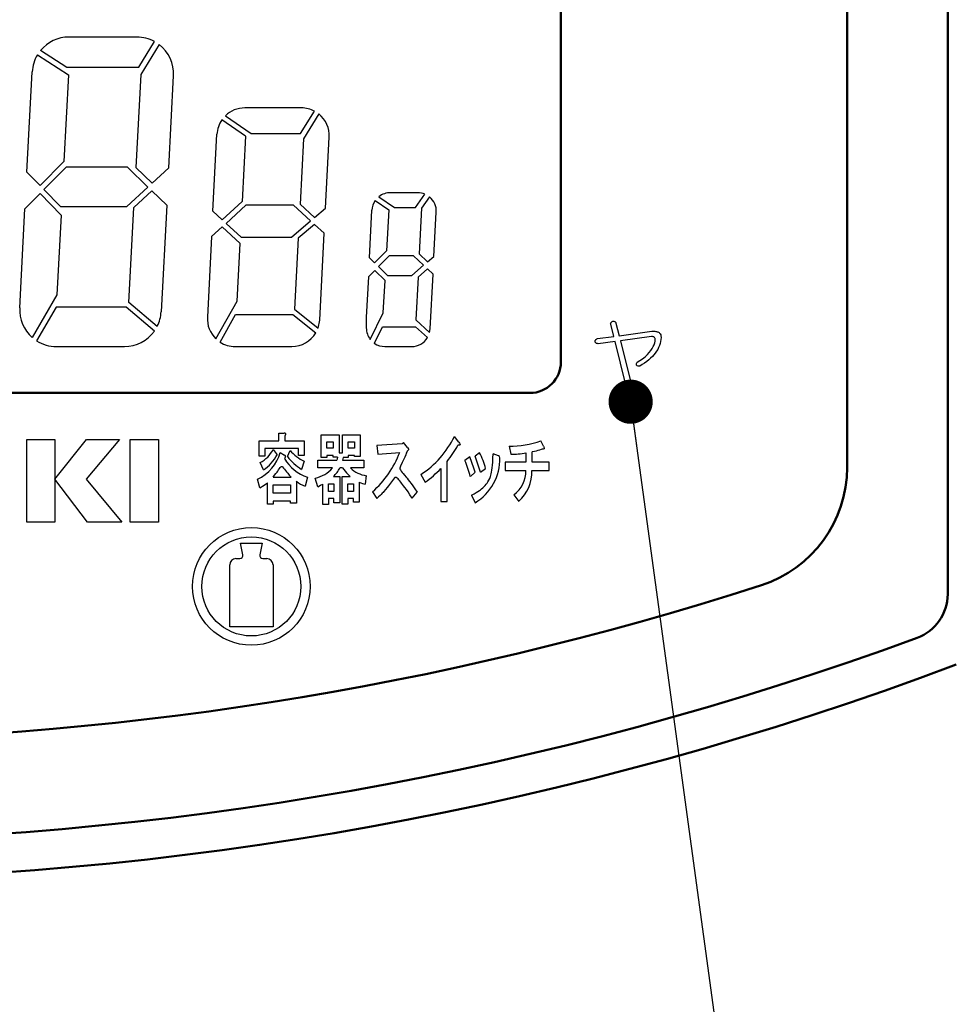
# Model space of a CAD drawing. Units: millimetres. Extents: x 0 to 608, y -1 to 424.
# Drawn here: x 134 to 164, y 113 to 145 of the extents above; entities that cross this region are included whole.
import ezdxf

# ---------------------------------------------------------------- set-up
doc = ezdxf.new("R2010")
doc.units = ezdxf.units.MM
doc.header["$LTSCALE"] = 0.26555
for name, color, linetype in [('NoLayerName_001', 7, 'Continuous'), ('NoLayerName_002', 7, 'Continuous'), ('NoLayerName_004', 7, 'Continuous'), ('NoLayerName_012', 7, 'Continuous')]:
    doc.layers.add(name, color=color, linetype=linetype)
doc.styles.get("Standard").update_dxf_attribs({"font": 'txt', "bigfont": 'extfont2'})
doc.dimstyles.get("Standard").update_dxf_attribs({"dimtxt": 2.5, "dimasz": 2.5, "dimexe": 1.25, "dimexo": 0.625, "dimtad": 1, "dimzin": 0, "dimdsep": 46, "dimtxsty": 'Standard', "dimcen": 2.5, "dimadec": 0, "dimazin": 0, "dimtfac": 0.75, "dimtmove": 0, "dimatfit": 3, "dimfxl": 1, "dimarcsym": 0})

msp = doc.modelspace()

# ---------------------------------------------------------------- linework, layer by layer
at = {"layer": 'NoLayerName_001', "color": 7, "linetype": 'Continuous', "lineweight": 50}
for p, q in [((164.176, 126.1), (164.176, 170.102)), ((160.926, 130.197), (160.926, 166.852))]:
    msp.add_line(p, q, dxfattribs=at)
for centre, radius, start, end in [((156.926, 130.197), 4, 287.9086, 0), ((126.176, 225.352), 104, 252.09137, 287.90863), ((162.676, 126.1), 1.5, 290.1912, 360), ((126.176, 225.352), 107.25, 249.80882, 290.19118), ((126.176, 225.352), 108.5, 249.3411, 290.6589)]:
    msp.add_arc(centre, radius, start, end, dxfattribs=at)
at = {"layer": 'NoLayerName_002', "color": 7, "linetype": 'Continuous', "lineweight": 25}
for p, q in [((134.762, 143.527), (135.768, 142.883)), ((143.295, 141.812), (141.463, 141.812)), ((141.492, 140.897), (140.726, 141.429)), ((140.391, 137.658), (140.254, 135.049)), ((153.292, 134.868), (153.299, 134.88)), ((153.299, 134.88), (153.309, 134.892)), ((153.309, 134.892), (153.321, 134.902)), ((153.321, 134.902), (153.336, 134.911)), ((153.336, 134.911), (153.354, 134.918)), ((153.354, 134.918), (153.374, 134.92)), ((153.374, 134.92), (153.393, 134.918)), ((153.393, 134.918), (153.409, 134.915)), ((153.409, 134.915), (153.423, 134.909)), ((153.423, 134.909), (153.435, 134.9)), ((153.435, 134.9), (153.445, 134.89)), ((153.445, 134.89), (153.453, 134.877)), ((153.453, 134.877), (153.458, 134.861)), ((153.286, 134.84), (153.288, 134.854)), ((153.287, 134.823), (153.286, 134.84)), ((153.392, 134.424), (153.287, 134.823)), ((153.288, 134.854), (153.292, 134.868)), ((153.458, 134.861), (153.563, 134.452)), ((153.563, 134.452), (154.619, 134.595)), ((154.619, 134.595), (154.686, 134.595)), ((154.686, 134.595), (154.716, 134.594)), ((154.716, 134.594), (154.744, 134.591)), ((154.744, 134.591), (154.77, 134.587)), ((154.77, 134.587), (154.793, 134.581)), ((154.793, 134.581), (154.815, 134.573)), ((154.815, 134.573), (154.834, 134.563)), ((154.834, 134.563), (154.852, 134.551)), ((152.783, 134.262), (152.784, 134.28)), ((152.788, 134.246), (152.783, 134.262)), ((152.784, 134.28), (152.788, 134.296)), ((152.788, 134.296), (152.793, 134.311)), ((152.796, 134.233), (152.788, 134.246)), ((152.793, 134.311), (152.802, 134.324)), ((152.802, 134.324), (152.812, 134.335)), ((152.812, 134.335), (152.826, 134.344)), ((152.826, 134.344), (152.841, 134.351)), ((152.841, 134.351), (152.859, 134.357)), ((152.859, 134.357), (153.392, 134.424)), ((153.43, 134.262), (152.878, 134.195)), ((153.772, 132.863), (153.43, 134.262)), ((154.61, 134.424), (153.601, 134.29)), ((153.601, 134.29), (153.953, 132.901)), ((154.637, 134.422), (154.61, 134.424)), ((154.66, 134.418), (154.637, 134.422)), ((154.679, 134.412), (154.66, 134.418)), ((154.696, 134.402), (154.679, 134.412)), ((154.708, 134.39), (154.696, 134.402)), ((154.717, 134.375), (154.708, 134.39)), ((154.709, 134.221), (154.72, 134.28)), ((154.722, 134.358), (154.717, 134.375)), ((154.72, 134.28), (154.724, 134.338)), ((154.724, 134.338), (154.722, 134.358)), ((154.852, 134.551), (154.867, 134.538)), ((154.867, 134.538), (154.888, 134.515)), ((154.888, 134.515), (154.902, 134.483)), ((154.902, 134.483), (154.912, 134.443)), ((154.912, 134.443), (154.914, 134.395)), ((135.379, 134.102), (137.577, 134.102)), ((141.153, 134.102), (142.986, 134.102)), ((145.991, 134.102), (146.855, 134.102)), ((152.805, 134.221), (152.796, 134.233)), ((152.816, 134.212), (152.805, 134.221)), ((152.829, 134.205), (152.816, 134.212)), ((152.843, 134.199), (152.829, 134.205)), ((152.86, 134.196), (152.843, 134.199)), ((152.878, 134.195), (152.86, 134.196)), ((154.535, 133.909), (154.585, 133.974)), ((154.585, 133.974), (154.628, 134.038)), ((154.628, 134.038), (154.662, 134.1)), ((154.662, 134.1), (154.689, 134.161)), ((154.689, 134.161), (154.709, 134.221)), ((154.144, 133.596), (154.232, 133.65)), ((154.232, 133.65), (154.317, 133.71)), ((154.317, 133.71), (154.399, 133.774)), ((154.399, 133.774), (154.477, 133.843)), ((154.477, 133.843), (154.535, 133.909)), ((154.119, 133.528), (154.12, 133.553)), ((154.125, 133.501), (154.119, 133.528)), ((154.12, 133.553), (154.128, 133.576)), ((154.145, 133.481), (154.125, 133.501)), ((154.128, 133.576), (154.144, 133.596)), ((154.17, 133.47), (154.145, 133.481)), ((154.198, 133.467), (154.17, 133.47)), ((154.229, 133.472), (154.198, 133.467)), ((153.781, 132.843), (153.772, 132.863)), ((153.79, 132.827), (153.781, 132.843)), ((153.802, 132.814), (153.79, 132.827)), ((153.815, 132.803), (153.802, 132.814)), ((153.831, 132.797), (153.815, 132.803)), ((153.848, 132.794), (153.831, 132.797)), ((153.866, 132.793), (153.848, 132.794)), ((153.887, 132.796), (153.866, 132.793)), ((153.904, 132.802), (153.887, 132.796)), ((153.919, 132.81), (153.904, 132.802)), ((153.932, 132.82), (153.919, 132.81)), ((153.941, 132.832), (153.932, 132.82)), ((153.948, 132.846), (153.941, 132.832)), ((153.953, 132.862), (153.948, 132.846)), ((153.953, 132.901), (153.954, 132.881)), ((153.954, 132.881), (153.953, 132.862)), ((134.419, 131.102), (135.331, 131.102)), ((134.419, 128.428), (134.419, 131.102)), ((135.331, 129.816), (136.345, 131.102)), ((135.331, 131.102), (135.331, 128.428)), ((137.418, 131.102), (136.342, 129.816)), ((136.345, 131.102), (137.418, 131.102)), ((137.762, 131.102), (138.676, 131.102)), ((137.762, 128.428), (137.762, 131.102)), ((138.676, 131.102), (138.676, 128.428)), ((141.933, 130.559), (141.933, 131.061)), ((141.933, 131.061), (142.56, 131.061)), ((142.56, 131.302), (142.734, 131.302)), ((142.56, 131.061), (142.56, 131.302)), ((142.753, 131.215), (142.753, 131.061)), ((142.753, 131.061), (143.38, 131.061)), ((143.38, 131.061), (143.38, 130.578)), ((143.934, 131.252), (144.513, 131.252)), ((143.934, 130.519), (143.934, 131.252)), ((144.513, 131.252), (144.513, 130.673)), ((144.619, 131.252), (145.197, 131.252)), ((144.619, 130.664), (144.619, 131.252)), ((145.197, 131.252), (145.197, 130.548)), ((148.381, 131.011), (148.236, 131.194)), ((151.117, 130.885), (151.03, 131.059)), ((142.117, 130.81), (142.117, 130.559)), ((143.197, 130.81), (142.117, 130.81)), ((142.377, 130.771), (142.512, 130.607)), ((142.84, 130.549), (142.927, 130.742)), ((143.197, 130.578), (143.197, 130.81)), ((144.117, 131.021), (144.32, 131.021)), ((144.117, 130.818), (144.117, 131.021)), ((144.32, 130.818), (144.117, 130.818)), ((144.32, 131.021), (144.32, 130.818)), ((144.802, 131.021), (145.014, 131.021)), ((144.802, 130.818), (144.802, 131.021)), ((145.014, 130.818), (144.802, 130.818)), ((145.014, 131.021), (145.014, 130.818)), ((146.547, 130.963), (145.736, 130.905)), ((145.736, 130.905), (145.765, 130.625)), ((146.595, 131.001), (146.547, 130.963)), ((146.72, 130.837), (146.595, 131.001)), ((148.38, 130.912), (148.352, 130.914)), ((148.401, 130.913), (148.38, 130.912)), ((148.381, 131.011), (148.403, 130.981)), ((148.419, 130.923), (148.401, 130.913)), ((148.403, 130.981), (148.417, 130.956)), ((148.417, 130.956), (148.423, 130.937)), ((148.423, 130.937), (148.419, 130.923)), ((150.008, 130.885), (150.056, 130.625)), ((142.117, 130.559), (141.933, 130.559)), ((142.609, 130.684), (142.744, 130.597)), ((142.764, 130.586), (142.744, 130.597)), ((142.753, 130.511), (142.744, 130.482)), ((142.753, 130.511), (142.768, 130.522)), ((142.774, 130.577), (142.764, 130.586)), ((142.768, 130.522), (142.776, 130.529)), ((142.779, 130.569), (142.774, 130.577)), ((142.776, 130.529), (142.78, 130.535)), ((142.782, 130.55), (142.779, 130.569)), ((142.78, 130.535), (142.782, 130.55)), ((143.38, 130.578), (143.197, 130.578)), ((143.828, 130.432), (144.435, 130.432)), ((143.828, 130.181), (143.828, 130.432)), ((144.117, 130.519), (143.934, 130.519)), ((144.117, 130.586), (144.117, 130.519)), ((144.32, 130.586), (144.117, 130.586)), ((144.32, 130.529), (144.32, 130.586)), ((144.464, 130.529), (144.32, 130.529)), ((144.446, 130.475), (144.435, 130.432)), ((144.464, 130.529), (144.446, 130.475)), ((144.513, 130.673), (144.619, 130.664)), ((144.638, 130.519), (144.619, 130.432)), ((144.619, 130.432), (145.313, 130.432)), ((144.802, 130.519), (144.638, 130.519)), ((144.802, 130.586), (144.802, 130.519)), ((145.014, 130.586), (144.802, 130.586)), ((145.014, 130.548), (145.014, 130.586)), ((145.197, 130.548), (145.014, 130.548)), ((145.313, 130.432), (145.313, 130.181)), ((145.765, 130.625), (146.47, 130.683)), ((148.732, 130.538), (148.578, 130.422)), ((149.051, 130.673), (148.906, 130.558)), ((149.658, 130.567), (149.485, 130.635)), ((150.548, 130.664), (150.548, 130.365)), ((150.751, 130.365), (150.751, 130.702)), ((142.068, 130.115), (141.962, 130.356)), ((143.38, 130.395), (143.294, 130.134)), ((144.3, 130.181), (143.828, 130.181)), ((144.619, 130.181), (144.542, 130.181)), ((144.619, 130.181), (144.754, 130.018)), ((145.313, 130.181), (144.879, 130.181)), ((147.802, 130.162), (147.802, 129.091)), ((148.004, 129.091), (148.004, 130.384)), ((149.08, 130.046), (149.244, 130.162)), ((150.548, 130.365), (149.882, 130.365)), ((149.882, 130.365), (149.882, 130.094)), ((151.3, 130.365), (150.751, 130.365)), ((151.3, 130.094), (151.3, 130.365)), ((136.385, 128.428), (135.331, 129.816)), ((136.342, 129.816), (137.487, 128.428)), ((141.953, 129.536), (141.876, 129.816)), ((142.377, 129.884), (142.966, 129.884)), ((143.486, 129.884), (143.419, 129.594)), ((143.828, 129.574), (143.741, 129.853)), ((144.329, 129.902), (144.532, 129.902)), ((144.532, 129.902), (144.532, 129.053)), ((144.609, 129.902), (144.87, 129.902)), ((144.609, 129.014), (144.609, 129.902)), ((144.754, 130.018), (144.87, 129.902)), ((145.39, 129.931), (145.352, 129.651)), ((147.156, 129.969), (147.291, 129.718)), ((148.752, 129.902), (148.906, 130.046)), ((149.882, 130.094), (150.548, 130.094)), ((150.741, 130.094), (151.3, 130.094)), ((141.953, 129.536), (142.095, 129.626)), ((142.095, 129.626), (142.194, 129.7)), ((142.194, 129.006), (142.194, 129.7)), ((142.377, 129.363), (142.377, 129.633)), ((142.377, 129.633), (142.946, 129.633)), ((142.946, 129.633), (142.946, 129.363)), ((143.13, 129.749), (143.13, 129.044)), ((143.828, 129.574), (143.914, 129.62)), ((143.914, 129.62), (143.982, 129.66)), ((143.982, 129.004), (143.982, 129.66)), ((144.165, 129.419), (144.165, 129.67)), ((144.165, 129.67), (144.339, 129.67)), ((144.339, 129.67), (144.339, 129.419)), ((144.792, 129.419), (144.792, 129.67)), ((144.792, 129.67), (144.976, 129.67)), ((144.976, 129.67), (144.976, 129.419)), ((145.159, 129.718), (145.159, 129.072)), ((145.159, 129.718), (145.267, 129.673)), ((145.267, 129.673), (145.352, 129.651)), ((142.946, 129.363), (142.377, 129.363)), ((144.339, 129.419), (144.165, 129.419)), ((144.165, 129.188), (144.165, 129.004)), ((144.339, 129.188), (144.165, 129.188)), ((144.339, 129.053), (144.339, 129.188)), ((144.976, 129.419), (144.792, 129.419)), ((144.792, 129.188), (144.792, 129.014)), ((144.976, 129.188), (144.792, 129.188)), ((144.976, 129.072), (144.976, 129.188)), ((145.592, 129.41), (145.727, 129.188)), ((146.875, 129.207), (147.029, 129.4)), ((148.79, 129.304), (148.906, 129.053)), ((150.162, 129.313), (150.316, 129.101)), ((142.377, 129.006), (142.194, 129.006)), ((142.377, 129.112), (142.377, 129.006)), ((142.946, 129.112), (142.377, 129.112)), ((142.946, 129.044), (142.946, 129.112)), ((143.13, 129.044), (142.946, 129.044)), ((144.165, 129.004), (143.982, 129.004)), ((144.532, 129.053), (144.339, 129.053)), ((144.792, 129.014), (144.609, 129.014)), ((145.159, 129.072), (144.976, 129.072)), ((147.802, 129.091), (148.004, 129.091)), ((135.331, 128.428), (134.419, 128.428)), ((137.487, 128.428), (136.385, 128.428)), ((138.676, 128.428), (137.762, 128.428)), ((141.402, 127.371), (141.326, 127.752)), ((141.326, 127.752), (141.676, 127.752)), ((141.676, 127.752), (142.026, 127.752)), ((142.026, 127.752), (141.949, 127.371)), ((141.176, 127.252), (141.304, 127.252)), ((142.048, 127.252), (142.176, 127.252)), ((140.976, 125.052), (140.976, 127.052)), ((142.376, 127.052), (142.376, 125.052)), ((142.376, 125.052), (140.976, 125.052))]:
    msp.add_line(p, q, dxfattribs=at)
for points in [[(154.914, 134.395), (154.908, 134.328), (154.898, 134.262), (154.882, 134.197), (154.861, 134.134), (154.835, 134.072), (154.805, 134.011), (154.769, 133.951), (154.729, 133.893), (154.684, 133.836), (154.634, 133.78), (154.578, 133.726), (154.518, 133.673), (154.453, 133.62), (154.384, 133.57), (154.309, 133.52), (154.229, 133.472)], [(142.753, 131.215), (142.77, 131.227), (142.777, 131.235), (142.782, 131.245), (142.785, 131.257), (142.788, 131.27), (142.789, 131.284), (142.786, 131.291), (142.778, 131.296), (142.761, 131.3), (142.734, 131.302)], [(146.72, 130.837), (146.739, 130.813), (146.749, 130.798), (146.756, 130.785), (146.758, 130.776), (146.756, 130.767), (146.745, 130.757), (146.729, 130.745), (146.721, 130.735), (146.711, 130.719), (146.699, 130.693), (146.683, 130.653), (146.666, 130.607), (146.636, 130.531), (146.605, 130.464), (146.551, 130.351), (146.499, 130.242), (146.483, 130.209), (146.473, 130.174), (146.476, 130.147), (146.491, 130.114), (146.52, 130.075), (146.55, 130.038), (146.586, 129.996), (146.629, 129.946), (146.678, 129.886), (146.71, 129.846), (146.746, 129.798), (146.788, 129.742), (146.836, 129.675), (146.892, 129.597), (146.956, 129.506), (147.029, 129.4)], [(151.117, 130.885), (151.13, 130.855), (151.138, 130.832), (151.142, 130.816), (151.14, 130.801), (151.134, 130.795), (151.11, 130.792), (151.078, 130.788), (151.037, 130.777), (150.986, 130.759), (150.935, 130.742), (150.881, 130.725), (150.821, 130.711), (150.751, 130.702)], [(148.79, 129.304), (148.872, 129.345), (148.94, 129.382), (148.997, 129.415), (149.044, 129.446), (149.083, 129.474), (149.116, 129.5), (149.159, 129.539), (149.196, 129.576), (149.228, 129.612), (149.26, 129.652), (149.291, 129.692), (149.32, 129.733), (149.349, 129.78), (149.377, 129.836), (149.404, 129.908), (149.416, 129.946), (149.427, 129.99), (149.438, 130.042), (149.448, 130.104), (149.458, 130.179), (149.466, 130.267), (149.474, 130.371), (149.48, 130.493), (149.485, 130.635)], [(142.377, 129.884), (142.429, 129.944), (142.471, 129.996), (142.505, 130.041), (142.532, 130.081), (142.555, 130.118), (142.581, 130.16), (142.605, 130.195), (142.63, 130.221), (142.65, 130.228), (142.667, 130.223), (142.685, 130.211), (142.714, 130.178), (142.743, 130.139), (142.776, 130.096), (142.809, 130.054), (142.85, 130.006), (142.901, 129.95), (142.966, 129.884)], [(146.875, 129.207), (146.802, 129.313), (146.738, 129.404), (146.684, 129.482), (146.637, 129.548), (146.597, 129.603), (146.562, 129.65), (146.533, 129.689), (146.507, 129.722), (146.474, 129.763), (146.445, 129.798), (146.419, 129.827), (146.392, 129.853), (146.368, 129.87), (146.349, 129.876), (146.332, 129.876), (146.315, 129.869), (146.299, 129.857), (146.268, 129.821), (146.237, 129.778), (146.109, 129.606), (146.06, 129.543), (146.011, 129.482), (145.957, 129.417), (145.933, 129.39), (145.906, 129.36), (145.875, 129.327), (145.836, 129.288), (145.787, 129.242), (145.727, 129.188)]]:
    msp.add_lwpolyline(points, dxfattribs=at)
for radius in [1.9, 1.6]:
    msp.add_circle((141.676, 126.352), radius, dxfattribs=at)
for centre, radius, start, end in [((147.053, 138.472), 0.6, 67.0468, 90), ((141.153, 135.002), 0.9, 177, 226.1945), ((145.483, 132.533), 3.061, 303.1177, 334.0648), ((150.085, 133.527), 2.643, 268.3211, 290.954), ((141.539, 131.195), 0.94, 296.8102, 333.1898), ((144.205, 131.941), 1.752, 223.169, 241.9298), ((144.252, 133.219), 4.703, 322.9276, 330.6593), ((141.31, 131.037), 1.346, 294.85, 344.7915), ((141.321, 131.236), 1.347, 303.7166, 332.1849), ((143.958, 131.229), 1.425, 211.6171, 250.7012), ((144.346, 131.74), 1.919, 218.3338, 236.7558), ((143.457, 131.821), 3.22, 311.5243, 339.3114), ((144.717, 128.846), 4.17, 14.6605, 22.2094), ((144.018, 128.598), 5.098, 16.5069, 22.3732), ((140.216, 127.321), 9.273, 17.0904, 20.4269), ((148.043, 130.475), 1.664, 301.2416, 1.166), ((146.875, 129.56), 2.444, 14.2552, 27.0937), ((149.644, 130.507), 0.0622, 2.5481, 77.063), ((150.063, 133.69), 3.065, 269.8666, 279.1026), ((143.554, 130.813), 0.977, 280.9983, 319.76), ((143.42, 130.811), 1.286, 314.9693, 330.6613), ((145.517, 130.834), 0.913, 225.688, 262.05), ((145.156, 132.695), 3.663, 305.6536, 316.2574), ((149.577, 130.088), 0.971, 307.0435, 0.3937), ((149.501, 130.037), 1.241, 311.0694, 2.6677), ((143.761, 130.585), 1.048, 232.924, 250.931), ((141.176, 127.052), 0.2, 90, 180), ((141.304, 127.352), 0.1, 270, 11.3099), ((142.048, 127.352), 0.1, 168.6901, 270), ((142.176, 127.052), 0.2, 0, 90)]:
    msp.add_arc(centre, radius, start, end, dxfattribs=at)
at = {"layer": 'NoLayerName_004', "color": 7, "linetype": 'Continuous', "lineweight": 25}
for p, q in [((137.976, 144.102), (135.779, 144.102)), ((138.036, 143.127), (138.545, 143.956)), ((138.695, 143.859), (138.103, 142.896)), ((134.865, 143.672), (135.717, 143.127)), ((134.424, 139.741), (134.594, 142.977)), ((135.768, 142.883), (135.621, 140.079)), ((135.717, 143.127), (138.036, 143.127)), ((138.103, 142.896), (137.945, 139.882)), ((139.005, 139.873), (139.161, 142.853)), ((140.837, 141.559), (141.668, 140.982)), ((143.265, 140.982), (143.715, 141.708)), ((143.857, 141.615), (143.36, 140.813)), ((140.434, 138.474), (140.564, 140.959)), ((141.668, 140.982), (143.265, 140.982)), ((141.492, 140.897), (141.381, 138.786)), ((143.36, 140.813), (143.249, 138.699)), ((144.074, 138.577), (144.194, 140.865)), ((135.621, 140.079), (134.851, 139.302)), ((134.851, 139.302), (134.424, 139.741)), ((135.691, 139.897), (134.976, 139.174)), ((137.675, 139.897), (135.691, 139.897)), ((138.336, 139.255), (137.675, 139.897)), ((137.945, 139.882), (138.467, 139.376)), ((138.467, 139.376), (139.005, 139.873)), ((134.362, 138.554), (134.85, 139.047)), ((134.85, 139.047), (135.531, 138.347)), ((134.976, 139.174), (135.509, 138.625)), ((137.653, 138.625), (138.336, 139.255)), ((137.877, 138.59), (138.464, 139.131)), ((138.464, 139.131), (138.942, 138.667)), ((147.053, 139.072), (146.172, 139.072)), ((146.981, 138.592), (147.287, 139.024)), ((141.381, 138.786), (140.733, 138.198)), ((143.249, 138.699), (143.719, 138.273)), ((145.681, 138.818), (146.114, 138.517)), ((145.8, 138.942), (146.304, 138.592)), ((147.433, 138.936), (147.178, 138.577)), ((134.194, 135.35), (134.362, 138.554)), ((135.509, 138.625), (137.653, 138.625)), ((137.717, 135.529), (137.877, 138.59)), ((138.942, 138.667), (138.762, 135.226)), ((140.733, 138.198), (140.434, 138.474)), ((141.501, 138.665), (140.859, 138.082)), ((143.034, 138.665), (141.501, 138.665)), ((143.589, 138.162), (143.034, 138.665)), ((143.719, 138.273), (144.074, 138.577)), ((145.492, 136.966), (145.572, 138.503)), ((146.114, 138.517), (146.044, 137.192)), ((146.304, 138.592), (146.981, 138.592)), ((147.178, 138.577), (147.101, 137.094)), ((147.577, 137.015), (147.652, 138.44)), ((135.531, 138.347), (135.395, 135.768)), ((140.859, 138.082), (141.345, 137.635)), ((142.972, 137.635), (143.589, 138.162)), ((140.733, 137.968), (140.391, 137.658)), ((141.311, 137.436), (140.733, 137.968)), ((143.716, 138.047), (143.192, 137.599)), ((144.031, 137.76), (143.716, 138.047)), ((143.884, 134.955), (144.031, 137.76)), ((141.213, 135.568), (141.311, 137.436)), ((141.345, 137.635), (142.972, 137.635)), ((143.192, 137.599), (143.072, 135.306)), ((146.044, 137.192), (145.659, 136.803)), ((145.659, 136.803), (145.492, 136.966)), ((146.131, 137.038), (145.781, 136.684)), ((146.914, 137.038), (146.131, 137.038)), ((147.242, 136.726), (146.914, 137.038)), ((147.101, 137.094), (147.371, 136.838)), ((147.371, 136.838), (147.577, 137.015)), ((145.662, 136.563), (145.46, 136.359)), ((145.995, 136.24), (145.662, 136.563)), ((145.781, 136.684), (146.076, 136.398)), ((146.86, 136.398), (147.242, 136.726)), ((147.366, 136.609), (147.062, 136.347)), ((147.547, 136.437), (147.366, 136.609)), ((145.46, 136.359), (145.391, 135.049)), ((145.939, 135.187), (145.995, 136.24)), ((146.076, 136.398), (146.86, 136.398)), ((147.062, 136.347), (146.989, 134.963)), ((147.454, 134.67), (147.547, 136.437)), ((135.395, 135.768), (134.593, 134.399)), ((138.637, 134.755), (137.717, 135.529)), ((140.53, 134.352), (141.213, 135.568)), ((135.37, 135.373), (134.736, 134.291)), ((137.626, 135.373), (135.37, 135.373)), ((138.544, 134.601), (137.626, 135.373)), ((143.072, 135.306), (143.833, 134.698)), ((140.665, 134.245), (141.163, 135.132)), ((141.163, 135.132), (143.018, 135.132)), ((143.018, 135.132), (143.758, 134.54)), ((143.833, 134.698), (143.884, 134.955)), ((145.391, 135.049), (145.391, 134.702)), ((145.52, 134.33), (145.939, 135.187)), ((146.989, 134.963), (147.437, 134.555)), ((145.65, 134.208), (145.911, 134.742)), ((145.911, 134.742), (146.979, 134.742)), ((146.979, 134.742), (147.367, 134.389)), ((147.437, 134.555), (147.454, 134.67))]:
    msp.add_line(p, q, dxfattribs=at)
for centre, radius, start, end in [((135.779, 142.915), 1.186, 90, 140.371), ((137.976, 142.915), 1.186, 61.3403, 90), ((137.976, 142.915), 1.186, 357, 52.7353), ((135.779, 142.915), 1.186, 148.9832, 177), ((141.463, 140.912), 0.9, 90, 134.0416), ((143.295, 140.912), 0.9, 62.2345, 90), ((143.295, 140.912), 0.9, 357, 51.3925), ((141.463, 140.912), 0.9, 144.9349, 177), ((146.172, 138.472), 0.6, 90, 128.3144), ((146.172, 138.472), 0.6, 144.7913, 177), ((147.053, 138.472), 0.6, 357, 50.7144), ((135.379, 135.288), 1.186, 177, 228.5458), ((137.577, 135.288), 1.186, 333.3052, 357), ((137.577, 135.288), 1.186, 270, 324.5946), ((145.991, 134.702), 0.6, 180, 218.2769), ((135.379, 135.288), 1.186, 237.2086, 270), ((141.153, 135.002), 0.9, 237.1686, 270), ((142.986, 135.002), 0.9, 270, 329.1199), ((146.855, 134.702), 0.6, 270, 328.5857), ((145.991, 134.702), 0.6, 235.3291, 270)]:
    msp.add_arc(centre, radius, start, end, dxfattribs=at)
at = {"layer": 'NoLayerName_012', "color": 7, "linetype": 'Continuous', "lineweight": 50}
for p, q in [((151.676, 133.602), (151.676, 156.102)), ((101.676, 132.602), (150.676, 132.602))]:
    msp.add_line(p, q, dxfattribs=at)
msp.add_arc((150.676, 133.602), 1, 270, 360, dxfattribs=at)

# ---------------------------------------------------------------- leaders
at = {"layer": 'NoLayerName_001', "color": 7, "linetype": 'Continuous', "lineweight": 25, "annotation_type": 0, "has_hookline": 1, "hookline_direction": 0, "text_width": 56.985}
msp.add_leader([(153.932, 132.32), (167.483, 32.888), (168.911, 32.888)], dimstyle='Standard', override={"dimtxt": 5, "dimasz": 1.428571, "dimgap": 1.428571, "dimldrblk": 'DOT'}, dxfattribs=at)

doc.saveas('drawing.dxf')
